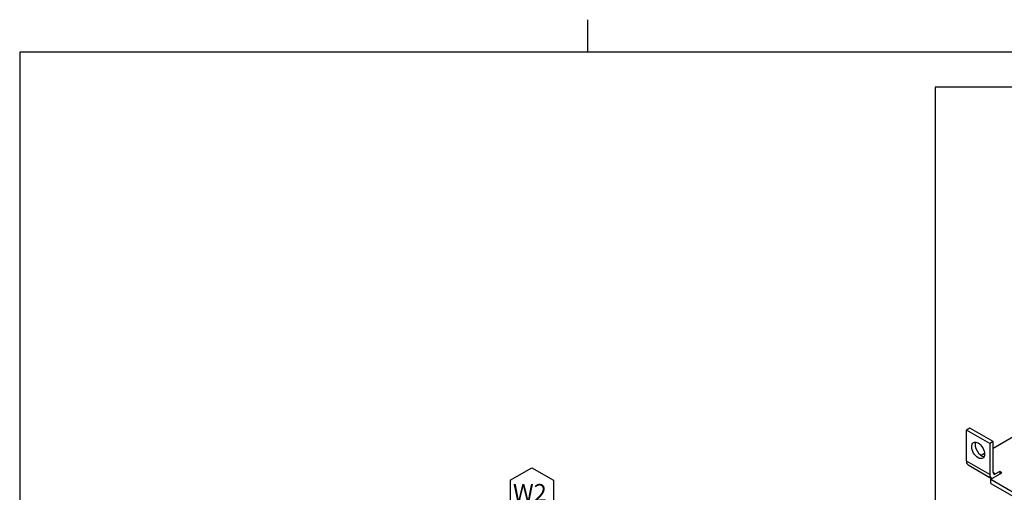
# Model space of a CAD drawing. Units: inches. Extents: x 10 to 415, y 2 to 294.
# Drawn here: x 10 to 209, y 198 to 294 of the extents above; entities that cross this region are included whole.
import ezdxf
from ezdxf.enums import TextEntityAlignment as Align
from ezdxf.xclip import XClip

# ---------------------------------------------------------------- set-up
doc = ezdxf.new("R2010")
doc.units = ezdxf.units.IN
doc.header["$XCLIPFRAME"] = 2
for name, color, linetype in [('0_85MH_62A-210', 7, 'Continuous'), ('Default', 7, 'Continuous'), ('Standard', 7, 'Continuous')]:
    doc.layers.add(name, color=color, linetype=linetype)
doc.styles.add('SEACAD_arial_ttf', font='arial.ttf', dxfattribs={"height": 0.2})

# ---------------------------------------------------------------- blocks, each defined once
blk = doc.blocks.new('SEANNOT_GROUP5')
at = {"layer": 'Standard', "linetype": 'Continuous', "ltscale": 25.4}
blk.add_hatch(color=136, dxfattribs=at).paths.add_polyline_path([(90.89, 107.26), (90.62, 103.72), (92.02, 106.98)])
at = {"layer": 'Standard', "color": 7, "linetype": 'Continuous', "ltscale": 25.4}
blk.add_line((109.3, 200.42), (109.3, 195.37), dxfattribs=at)
for points in [[(109.3, 200.42), (113.67, 202.95), (118.05, 200.42), (118.05, 195.37), (113.67, 192.85), (109.3, 195.37)], [(112.59, 193.47), (90.62, 103.72)]]:
    blk.add_lwpolyline(points, dxfattribs=at)
at = {"layer": 'Standard', "color": 136, "linetype": 'Continuous', "lineweight": 20, "ltscale": 25.4}
blk.add_lwpolyline([(90.89, 107.26), (90.62, 103.72), (92.02, 106.98), (90.89, 107.26)], close=True, dxfattribs=at)
at = {"layer": 'Standard', "color": 7, "linetype": 'Continuous', "ltscale": 25.4, "style": 'SEACAD_arial_ttf'}
blk.add_text('W2', height=3.5, dxfattribs=at).set_placement((109.87, 199.65), align=Align.TOP_LEFT)
blk = doc.blocks.new('SE1')
at = {"layer": '0_85MH_62A-210', "color": 7, "linetype": 'Continuous', "ltscale": 25.4}
for p, q in [((202.41, 210.95), (201.7, 210.54)), ((201.7, 204.27), (201.7, 210.54)), ((206.41, 207.82), (201.7, 210.54)), ((207.12, 208.23), (202.41, 210.95)), ((213.05, 210.29), (207.12, 206.86)), ((207.12, 208.23), (206.41, 207.82)), ((206.41, 207.82), (206.41, 201.55)), ((207.12, 201.96), (207.12, 208.23)), ((205.35, 205.84), (204.65, 205.43)), ((206.41, 201.55), (201.7, 204.27)), ((202.04, 203.51), (206.76, 200.79)), ((206.64, 200.6), (208.89, 201.89)), ((207.59, 201.69), (207.12, 201.96)), ((208.42, 202.16), (207.59, 201.69)), ((208.89, 201.89), (208.42, 202.16)), ((208.42, 202.16), (208.42, 201.62)), ((206.64, 200.6), (266.98, 165.76)), ((206.64, 199.78), (206.64, 200.6)), ((206.64, 199.78), (266.98, 164.95))]:
    blk.add_line(p, q, dxfattribs=at)
blk.add_ellipse((204.06, 206.45), major_axis=(-0.92, 1.59), ratio=0.57735, dxfattribs=at)
for centre, major_axis, start_param, end_param in [((204.76, 206.86), (0.92, -1.59), 3.537553, 5.887225), ((202.88, 204.95), (0.83, 1.44), 2.356194, 3.141593), ((207.59, 202.23), (0.83, 1.44), 2.356194, 3.28349), ((207.59, 202.23), (0.333, 0.577), 2.356194, 3.926991)]:
    blk.add_ellipse(centre, major_axis=major_axis, ratio=0.57735, start_param=start_param, end_param=end_param, dxfattribs=at)

msp = doc.modelspace()

# ---------------------------------------------------------------- linework, layer by layer
at = {"layer": 'Default', "color": 7, "linetype": 'Continuous', "ltscale": 25.4}
for p, q in [((125, 287), (125, 293.56)), ((410, 287), (10, 287)), ((10, 287), (10, 10))]:
    msp.add_line(p, q, dxfattribs=at)

# ---------------------------------------------------------------- block references
ref = msp.add_blockref('SE1', (0, 0))
XClip(ref).set_block_clipping_path([(195.3494652879, 114.0781663108), (414.5878811203, 279.9240467496)])
at = {"layer": 'Standard'}
msp.add_blockref('SEANNOT_GROUP5', (0, 0), dxfattribs=at)

doc.saveas('drawing.dxf')
